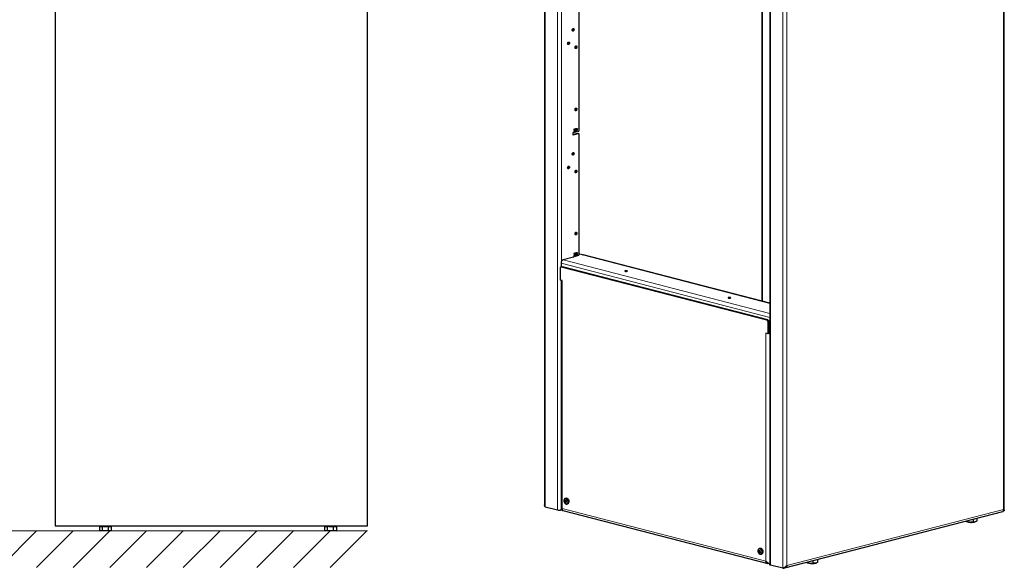
# Model space of a CAD drawing. Units: inches. Extents: x 47 to 154, y -127 to -63.
# Drawn here: x 100 to 154, y -123 to -94 of the extents above; entities that cross this region are included whole.
import ezdxf

# ---------------------------------------------------------------- set-up
doc = ezdxf.new("R2010")
doc.units = ezdxf.units.IN
doc.header["$MEASUREMENT"] = 0

msp = doc.modelspace()

# ---------------------------------------------------------------- linework, layer by layer
at = {"color": 7, "linetype": 'Continuous', "lineweight": 25}
for p, q in [((118.87343, -121.15304), (118.87343, -69.1078)), ((101.87343, -69.95304), (101.87343, -121.15304)), ((101.87343, -121.15304), (101.95343, -121.15304)), ((101.87343, -121.15304), (118.87343, -121.15304)), ((104.29916, -121.39758), (104.29916, -121.15304)), ((104.9477, -121.39758), (104.9477, -121.15304)), ((116.56465, -121.39758), (116.56465, -121.15304)), ((117.21319, -121.39758), (117.21319, -121.15304)), ((104.32913, -121.18804), (104.29916, -121.18804)), ((104.29916, -121.39758), (104.34218, -121.42242)), ((104.32913, -121.18804), (104.41584, -121.18804)), ((104.90468, -121.42242), (104.34218, -121.42242)), ((104.4458, -121.18804), (104.41584, -121.18804)), ((104.4458, -121.3973), (104.4458, -121.18804)), ((104.51206, -121.18804), (104.4458, -121.18804)), ((104.51206, -121.18804), (104.70381, -121.18804)), ((104.77007, -121.18804), (104.70381, -121.18804)), ((104.77007, -121.3973), (104.77007, -121.18804)), ((104.80637, -121.18804), (104.77007, -121.18804)), ((104.80637, -121.18804), (104.9114, -121.18804)), ((104.90468, -121.42242), (104.9477, -121.39758)), ((104.9477, -121.18804), (104.9114, -121.18804)), ((116.59462, -121.18804), (116.56465, -121.18804)), ((116.56465, -121.39758), (116.60767, -121.42242)), ((116.59462, -121.18804), (116.68133, -121.18804)), ((117.17017, -121.42242), (116.60767, -121.42242)), ((116.7113, -121.18804), (116.68133, -121.18804)), ((116.7113, -121.3973), (116.7113, -121.18804)), ((116.77756, -121.18804), (116.7113, -121.18804)), ((116.77756, -121.18804), (116.9693, -121.18804)), ((117.03556, -121.18804), (116.9693, -121.18804)), ((117.03556, -121.3973), (117.03556, -121.18804)), ((117.07186, -121.18804), (117.03556, -121.18804)), ((117.07186, -121.18804), (117.17689, -121.18804)), ((117.17017, -121.42242), (117.21319, -121.39758)), ((117.21319, -121.18804), (117.17689, -121.18804))]:
    msp.add_line(p, q, dxfattribs=at)
at = {"color": 7, "lineweight": 25}
for p, q in [((128.51885, -70.98884), (128.51885, -120.01008)), ((153.55931, -120.30294), (153.55931, -71.00207)), ((140.35873, -74.42743), (140.35873, -108.92341)), ((140.78715, -74.16411), (140.78715, -123.26264)), ((130.39712, -93.03433), (130.39712, -99.66059)), ((130.07892, -99.74294), (130.39712, -99.66059)), ((130.15128, -99.613), (130.12323, -99.68318)), ((130.12323, -99.68318), (130.13373, -99.68046)), ((130.12486, -99.67909), (130.12665, -99.67863)), ((130.13602, -99.55913), (130.12553, -99.56184)), ((130.12553, -99.56184), (130.15128, -99.613)), ((130.12665, -99.67863), (130.1462, -99.62974)), ((130.12665, -99.67863), (130.13373, -99.68046)), ((130.14326, -99.58574), (130.13058, -99.56053)), ((130.13373, -99.68046), (130.15328, -99.63157)), ((130.15033, -99.58757), (130.13602, -99.55913)), ((130.14945, -99.62155), (130.15652, -99.62338)), ((130.14952, -99.59781), (130.15659, -99.59964)), ((130.15469, -99.60841), (130.17881, -99.54805)), ((130.18274, -99.66412), (130.15469, -99.60841)), ((130.15469, -99.60841), (130.16176, -99.61024)), ((130.16052, -99.63136), (130.17932, -99.66866)), ((130.16176, -99.61024), (130.18752, -99.5458)), ((130.18981, -99.66595), (130.16176, -99.61024)), ((130.17702, -99.54851), (130.16312, -99.58328)), ((130.18752, -99.5458), (130.17702, -99.54851)), ((130.17769, -99.66542), (130.18274, -99.66412)), ((130.17932, -99.66866), (130.18981, -99.66595)), ((130.18274, -99.66412), (130.18981, -99.66595)), ((130.21901, -99.59547), (130.19096, -99.66565)), ((130.19096, -99.66565), (130.20145, -99.66293)), ((130.19259, -99.66157), (130.19438, -99.6611)), ((130.20375, -99.5416), (130.19325, -99.54431)), ((130.19325, -99.54431), (130.21901, -99.59547)), ((130.19438, -99.6611), (130.21393, -99.61221)), ((130.19438, -99.6611), (130.20145, -99.66293)), ((130.21099, -99.56821), (130.19831, -99.54301)), ((130.20145, -99.66293), (130.221, -99.61404)), ((130.21806, -99.57004), (130.20375, -99.5416)), ((130.21718, -99.60402), (130.22425, -99.60585)), ((130.21725, -99.58028), (130.22432, -99.58211)), ((130.22241, -99.59088), (130.24654, -99.53052)), ((130.25047, -99.64659), (130.22241, -99.59088)), ((130.22241, -99.59088), (130.22949, -99.59271)), ((130.22825, -99.61383), (130.24704, -99.65113)), ((130.22949, -99.59271), (130.25524, -99.52827)), ((130.25754, -99.64842), (130.22949, -99.59271)), ((130.24475, -99.53099), (130.23085, -99.56575)), ((130.25524, -99.52827), (130.24475, -99.53099)), ((130.24541, -99.64789), (130.25047, -99.64659)), ((130.24704, -99.65113), (130.25754, -99.64842)), ((130.25047, -99.64659), (130.25754, -99.64842)), ((130.28674, -99.57794), (130.25868, -99.64812)), ((130.25868, -99.64812), (130.26918, -99.6454)), ((130.26032, -99.64404), (130.26211, -99.64357)), ((130.27147, -99.52407), (130.26098, -99.52678)), ((130.26098, -99.52678), (130.28674, -99.57794)), ((130.26211, -99.64357), (130.28166, -99.59468)), ((130.26211, -99.64357), (130.26918, -99.6454)), ((130.27872, -99.55068), (130.26603, -99.52548)), ((130.26918, -99.6454), (130.28873, -99.59651)), ((130.28579, -99.55251), (130.27147, -99.52407)), ((130.2849, -99.58649), (130.29197, -99.58832)), ((130.28497, -99.56276), (130.29205, -99.56459)), ((130.29014, -99.57335), (130.31426, -99.51299)), ((130.31819, -99.62906), (130.29014, -99.57335)), ((130.29014, -99.57335), (130.29721, -99.57518)), ((130.29597, -99.5963), (130.31477, -99.6336)), ((130.29721, -99.57518), (130.32297, -99.51074)), ((130.32526, -99.63089), (130.29721, -99.57518)), ((130.31247, -99.51346), (130.29857, -99.54822)), ((130.32297, -99.51074), (130.31247, -99.51346)), ((130.31314, -99.63037), (130.31819, -99.62906)), ((130.31477, -99.6336), (130.32526, -99.63089)), ((130.31819, -99.62906), (130.32526, -99.63089)), ((130.07892, -99.87817), (130.07892, -99.74294)), ((130.34055, -99.78117), (130.07892, -99.84889)), ((130.39712, -99.79582), (130.07892, -99.87817)), ((130.34055, -99.78117), (130.39712, -99.79582)), ((130.39712, -99.79582), (130.39712, -106.42207)), ((130.10721, -106.52608), (129.53445, -106.67432)), ((130.07892, -106.50442), (130.39712, -106.42207)), ((130.07892, -106.5334), (130.07892, -106.50442)), ((130.07892, -106.51876), (130.10721, -106.52608)), ((130.15128, -106.37448), (130.12323, -106.44466)), ((130.12323, -106.44466), (130.13373, -106.44194)), ((130.12486, -106.44058), (130.12665, -106.44011)), ((130.13602, -106.32061), (130.12553, -106.32332)), ((130.12553, -106.32332), (130.15128, -106.37448)), ((130.12665, -106.44011), (130.1462, -106.39122)), ((130.12665, -106.44011), (130.13373, -106.44194)), ((130.14326, -106.34722), (130.13058, -106.32202)), ((130.13373, -106.44194), (130.15328, -106.39305)), ((130.15033, -106.34905), (130.13602, -106.32061)), ((130.14945, -106.38303), (130.15652, -106.38486)), ((130.14952, -106.35929), (130.15659, -106.36112)), ((130.15469, -106.36989), (130.17881, -106.30953)), ((130.18274, -106.4256), (130.15469, -106.36989)), ((130.15469, -106.36989), (130.16176, -106.37172)), ((130.16052, -106.39284), (130.17932, -106.43014)), ((130.16176, -106.37172), (130.18752, -106.30728)), ((130.18981, -106.42743), (130.16176, -106.37172)), ((130.17702, -106.31), (130.16312, -106.34476)), ((130.18752, -106.30728), (130.17702, -106.31)), ((130.17769, -106.4269), (130.18274, -106.4256)), ((130.17932, -106.43014), (130.18981, -106.42743)), ((130.18274, -106.4256), (130.18981, -106.42743)), ((130.21901, -106.35695), (130.19096, -106.42713)), ((130.19096, -106.42713), (130.20145, -106.42441)), ((130.19259, -106.42305), (130.19438, -106.42258)), ((130.20375, -106.30308), (130.19325, -106.30579)), ((130.19325, -106.30579), (130.21901, -106.35695)), ((130.19438, -106.42258), (130.21393, -106.37369)), ((130.19438, -106.42258), (130.20145, -106.42441)), ((130.21099, -106.32969), (130.19831, -106.30449)), ((130.20145, -106.42441), (130.221, -106.37552)), ((130.21806, -106.33152), (130.20375, -106.30308)), ((130.21718, -106.3655), (130.22425, -106.36733)), ((130.21725, -106.34177), (130.22432, -106.3436)), ((130.22241, -106.35236), (130.24654, -106.292)), ((130.25047, -106.40807), (130.22241, -106.35236)), ((130.22241, -106.35236), (130.22949, -106.35419)), ((130.22825, -106.37531), (130.24704, -106.41261)), ((130.22949, -106.35419), (130.25524, -106.28975)), ((130.25754, -106.4099), (130.22949, -106.35419)), ((130.24475, -106.29247), (130.23085, -106.32723)), ((130.25524, -106.28975), (130.24475, -106.29247)), ((130.24541, -106.40938), (130.25047, -106.40807)), ((130.24704, -106.41261), (130.25754, -106.4099)), ((130.25047, -106.40807), (130.25754, -106.4099)), ((130.28674, -106.33942), (130.25868, -106.4096)), ((130.25868, -106.4096), (130.26918, -106.40688)), ((130.26032, -106.40552), (130.26211, -106.40505)), ((130.27147, -106.28555), (130.26098, -106.28827)), ((130.26098, -106.28827), (130.28674, -106.33942)), ((130.26211, -106.40505), (130.28166, -106.35616)), ((130.26211, -106.40505), (130.26918, -106.40688)), ((130.27872, -106.31216), (130.26603, -106.28696)), ((130.26918, -106.40688), (130.28873, -106.35799)), ((130.28579, -106.31399), (130.27147, -106.28555)), ((130.2849, -106.34797), (130.29197, -106.3498)), ((130.28497, -106.32424), (130.29205, -106.32607)), ((130.29014, -106.33483), (130.31426, -106.27447)), ((130.31819, -106.39054), (130.29014, -106.33483)), ((130.29014, -106.33483), (130.29721, -106.33666)), ((130.29597, -106.35778), (130.31477, -106.39508)), ((130.29721, -106.33666), (130.32297, -106.27222)), ((130.32526, -106.39237), (130.29721, -106.33666)), ((130.31247, -106.27494), (130.29857, -106.3097)), ((130.32297, -106.27222), (130.31247, -106.27494)), ((130.31314, -106.39185), (130.31819, -106.39054)), ((130.31477, -106.39508), (130.32526, -106.39237)), ((130.31819, -106.39054), (130.32526, -106.39237)), ((130.43955, -106.36686), (130.39712, -106.37784)), ((130.58097, -106.40346), (130.43955, -106.36686)), ((140.78715, -109.03429), (130.62106, -106.40311)), ((129.36475, -107.13857), (129.36475, -107.76642)), ((129.46697, -107.04542), (129.4104, -107.06006)), ((129.42131, -106.85815), (129.42131, -107.05724)), ((140.62189, -109.95554), (129.43546, -107.06028)), ((140.67845, -109.9409), (129.49203, -107.04564)), ((129.47788, -107.79571), (129.36475, -107.76642)), ((129.43102, -107.78358), (129.43102, -120.24617)), ((140.6926, -110.69829), (140.6926, -110.07044)), ((140.74917, -110.68365), (140.74917, -110.0558)), ((140.74917, -110.2871), (140.78715, -110.29694)), ((140.6926, -110.69829), (140.57946, -110.66901)), ((140.74917, -110.68365), (140.6926, -110.69829)), ((140.78715, -110.64453), (140.74917, -110.65436)), ((129.64611, -119.65837), (129.65108, -119.6565)), ((129.69512, -119.64166), (129.65108, -119.6565)), ((129.72999, -119.96138), (129.72529, -119.96209)), ((129.72999, -119.96138), (129.7757, -119.95299)), ((128.56572, -120.11666), (129.22332, -120.28686)), ((129.46308, -120.28337), (129.4496, -120.28686)), ((129.47788, -120.29418), (129.49274, -120.29802)), ((129.51286, -120.31395), (140.69058, -123.20696)), ((141.60678, -123.44305), (153.47747, -120.37069)), ((153.51244, -120.35091), (153.49759, -120.35476)), ((151.50169, -120.92078), (151.50262, -120.92124)), ((151.55497, -120.93006), (151.55497, -120.86827)), ((151.8771, -120.94073), (151.8771, -120.78489)), ((152.07388, -120.87387), (152.07388, -120.73396)), ((140.20899, -122.39314), (140.21526, -122.39071)), ((140.2593, -122.37587), (140.21526, -122.39071)), ((140.29417, -122.69559), (140.29059, -122.69616)), ((140.29417, -122.69559), (140.33988, -122.6872)), ((140.72446, -123.17937), (140.74917, -123.2114)), ((140.74209, -123.20957), (140.74917, -123.20774)), ((140.78715, -123.22123), (140.74917, -123.2114)), ((141.49163, -123.46213), (140.83402, -123.29193)), ((142.83077, -123.15831), (142.84056, -123.16315)), ((142.84775, -123.16117), (142.84775, -123.12186)), ((143.15634, -123.18736), (143.15634, -123.04199)), ((143.33881, -123.16315), (143.35606, -123.15463)), ((143.39828, -123.13129), (143.39828, -122.97937)), ((141.49163, -123.46213), (141.5482, -123.44749)), ((141.55527, -123.44566), (141.54819, -123.44383)), ((141.5482, -123.44749), (141.57343, -123.41511))]:
    msp.add_line(p, q, dxfattribs=at)
at = {"color": 8, "lineweight": 18}
for p, q in [((128.56572, -71.00097), (128.56572, -120.11666)), ((129.22332, -71.17117), (129.22332, -120.28686)), ((153.51244, -120.25493), (153.51244, -71.10862)), ((129.4496, -71.60394), (129.4496, -106.74861)), ((140.38509, -74.43425), (140.38509, -108.93023)), ((140.83402, -74.17624), (140.83402, -123.29193)), ((141.49163, -74.06529), (141.49163, -123.46213)), ((141.7179, -74.16127), (141.7179, -123.30758)), ((130.14326, -99.58574), (130.15033, -99.58757)), ((130.1462, -99.62974), (130.15328, -99.63157)), ((130.21099, -99.56821), (130.21806, -99.57004)), ((130.21393, -99.61221), (130.221, -99.61404)), ((130.27872, -99.55068), (130.28579, -99.55251)), ((130.28166, -99.59468), (130.28873, -99.59651)), ((129.53445, -106.67432), (140.78715, -109.58673)), ((130.14326, -106.34722), (130.15033, -106.34905)), ((130.1462, -106.39122), (130.15328, -106.39305)), ((130.21099, -106.32969), (130.21806, -106.33152)), ((130.21393, -106.37369), (130.221, -106.37552)), ((130.27872, -106.31216), (130.28579, -106.31399)), ((130.28166, -106.35616), (130.28873, -106.35799)), ((130.58097, -106.40346), (140.78715, -109.04502)), ((129.42131, -106.85815), (140.78715, -109.79985)), ((129.49203, -107.04564), (129.43546, -107.06028)), ((129.47788, -107.79571), (129.47788, -120.19819)), ((140.62189, -109.95554), (140.67845, -109.9409)), ((140.74917, -110.0558), (140.6926, -110.07044)), ((140.74917, -110.23244), (140.78715, -110.24227)), ((140.57946, -123.07149), (140.57946, -110.66901)), ((140.74917, -110.65436), (140.78715, -110.6642)), ((129.62764, -119.83072), (129.6894, -119.81281)), ((129.69465, -119.82573), (129.63289, -119.84365)), ((129.6548, -119.75708), (129.64065, -119.75838)), ((129.68831, -119.87577), (129.69635, -119.87217)), ((129.6894, -119.81281), (129.69451, -119.78443)), ((129.70289, -119.83051), (129.69465, -119.82573)), ((129.70755, -119.78822), (129.70271, -119.81511)), ((129.70271, -119.81511), (129.70563, -119.8168)), ((129.80417, -119.87052), (129.85145, -119.8602)), ((129.4496, -120.27353), (129.4496, -120.28686)), ((129.47788, -120.19819), (140.57946, -123.07149)), ((141.7179, -123.30758), (153.51244, -120.25493)), ((140.18754, -122.5423), (140.25021, -122.52777)), ((140.25213, -122.54162), (140.18947, -122.55615)), ((140.22831, -122.48519), (140.21928, -122.48595)), ((140.23673, -122.61174), (140.2492, -122.60623)), ((140.25021, -122.52777), (140.25541, -122.51854)), ((140.27214, -122.56515), (140.25213, -122.54162)), ((140.26474, -122.52903), (140.26252, -122.53298)), ((140.26252, -122.53298), (140.27924, -122.55265)), ((140.32196, -122.43149), (140.36826, -122.41751))]:
    msp.add_line(p, q, dxfattribs=at)
at = {"color": 7, "linetype": 'Continuous', "lineweight": 15}
for p, q in [((52.24719, -121.42242), (118.87343, -121.42242)), ((100.85268, -121.42242), (98.85268, -123.42242)), ((102.85268, -121.42242), (100.85268, -123.42242)), ((104.85268, -121.42242), (102.85268, -123.42242)), ((106.85268, -121.42242), (104.85268, -123.42242)), ((108.85268, -121.42242), (106.85268, -123.42242)), ((110.85268, -121.42242), (108.85268, -123.42242)), ((112.85268, -121.42242), (110.85268, -123.42242)), ((114.85268, -121.42242), (112.85268, -123.42242)), ((116.85268, -121.42242), (114.85268, -123.42242)), ((118.85268, -121.42242), (116.85268, -123.42242))]:
    msp.add_line(p, q, dxfattribs=at)
at = {"color": 7, "lineweight": 25, "flags": 128}
for points in [[(130.02801, -94.15375), (130.03189, -94.12613), (130.04292, -94.10071), (130.05944, -94.08136), (130.07892, -94.07102), (130.09841, -94.07128), (130.11492, -94.08208), (130.12596, -94.10178), (130.12984, -94.12739), (130.12596, -94.15501), (130.11492, -94.18043), (130.09841, -94.19978), (130.07892, -94.21012), (130.05944, -94.20987), (130.04292, -94.19907), (130.03189, -94.17936), (130.02801, -94.15375)], [(130.06515, -94.07718), (130.06939, -94.08714), (130.07327, -94.11275)], [(129.78052, -94.89395), (129.7844, -94.86633), (129.79544, -94.84091), (129.81195, -94.82156), (129.83144, -94.81123), (129.85092, -94.81148), (129.86744, -94.82228), (129.87847, -94.84199), (129.88235, -94.8676), (129.87847, -94.89521), (129.86744, -94.92063), (129.85092, -94.93998), (129.83144, -94.95032), (129.81195, -94.95007), (129.79544, -94.93927), (129.7844, -94.91956), (129.78052, -94.89395)], [(129.81766, -94.81739), (129.8219, -94.82734), (129.82578, -94.85296)], [(130.18251, -95.10866), (130.18647, -95.08047), (130.19774, -95.05452), (130.2146, -95.03477), (130.23449, -95.02422), (130.25438, -95.02447), (130.27124, -95.0355), (130.2825, -95.05562), (130.28646, -95.08176), (130.2825, -95.10995), (130.27124, -95.1359), (130.25438, -95.15566), (130.23449, -95.16621), (130.2146, -95.16595), (130.19774, -95.15493), (130.18647, -95.13481), (130.18251, -95.10866)], [(130.22118, -95.03003), (130.22593, -95.04098), (130.22989, -95.06712)], [(130.18251, -98.4894), (130.18647, -98.46121), (130.19774, -98.43526), (130.2146, -98.41551), (130.23449, -98.40496), (130.25438, -98.40521), (130.27124, -98.41624), (130.2825, -98.43636), (130.28646, -98.4625), (130.2825, -98.49069), (130.27124, -98.51664), (130.25438, -98.5364), (130.23449, -98.54695), (130.2146, -98.54669), (130.19774, -98.53567), (130.18647, -98.51555), (130.18251, -98.4894)], [(130.22118, -98.41077), (130.22593, -98.42172), (130.22989, -98.44786)], [(130.02801, -100.91523), (130.03189, -100.88761), (130.04292, -100.86219), (130.05944, -100.84284), (130.07892, -100.83251), (130.09841, -100.83276), (130.11492, -100.84356), (130.12596, -100.86326), (130.12984, -100.88888), (130.12596, -100.91649), (130.11492, -100.94191), (130.09841, -100.96126), (130.07892, -100.9716), (130.05944, -100.97135), (130.04292, -100.96055), (130.03189, -100.94084), (130.02801, -100.91523)], [(130.06515, -100.83866), (130.06939, -100.84862), (130.07327, -100.87423)], [(129.78052, -101.65543), (129.7844, -101.62781), (129.79544, -101.6024), (129.81195, -101.58304), (129.83144, -101.57271), (129.85092, -101.57296), (129.86744, -101.58376), (129.87847, -101.60347), (129.88235, -101.62908), (129.87847, -101.6567), (129.86744, -101.68211), (129.85092, -101.70147), (129.83144, -101.7118), (129.81195, -101.71155), (129.79544, -101.70075), (129.7844, -101.68104), (129.78052, -101.65543)], [(129.81766, -101.57887), (129.8219, -101.58883), (129.82578, -101.61444)], [(130.18251, -101.87014), (130.18647, -101.84195), (130.19774, -101.816), (130.2146, -101.79625), (130.23449, -101.7857), (130.25438, -101.78595), (130.27124, -101.79698), (130.2825, -101.8171), (130.28646, -101.84324), (130.2825, -101.87143), (130.27124, -101.89738), (130.25438, -101.91714), (130.23449, -101.92769), (130.2146, -101.92743), (130.19774, -101.91641), (130.18647, -101.89629), (130.18251, -101.87014)], [(130.22118, -101.79151), (130.22593, -101.80246), (130.22989, -101.8286)], [(130.18251, -105.25088), (130.18647, -105.22269), (130.19774, -105.19674), (130.2146, -105.17699), (130.23449, -105.16644), (130.25438, -105.16669), (130.27124, -105.17772), (130.2825, -105.19784), (130.28646, -105.22398), (130.2825, -105.25217), (130.27124, -105.27812), (130.25438, -105.29788), (130.23449, -105.30843), (130.2146, -105.30817), (130.19774, -105.29715), (130.18647, -105.27703), (130.18251, -105.25088)], [(130.22118, -105.17225), (130.22593, -105.1832), (130.22989, -105.20934)], [(130.58097, -106.40346), (130.60304, -106.40072), (130.62106, -106.40311)], [(129.43546, -107.06028), (129.42166, -107.05857), (129.4084, -107.06063), (129.39617, -107.06639), (129.38546, -107.07563), (129.37666, -107.08799), (129.37013, -107.103), (129.3661, -107.12008), (129.36475, -107.13857)], [(129.46697, -107.04542), (129.47823, -107.04393), (129.49203, -107.04564)], [(133.01342, -107.26417), (132.98957, -107.26005), (132.96144, -107.2586), (132.93332, -107.26005), (132.90947, -107.26417), (132.89354, -107.27034), (132.88794, -107.27762), (132.89354, -107.2849), (132.90947, -107.29107), (132.93332, -107.2952), (132.96144, -107.29664), (132.98957, -107.2952), (133.01342, -107.29107), (133.02935, -107.2849), (133.03494, -107.27762), (133.02935, -107.27034), (133.01342, -107.26417)], [(138.63987, -108.7204), (138.61602, -108.71628), (138.58789, -108.71483), (138.55977, -108.71628), (138.53592, -108.7204), (138.51999, -108.72657), (138.51439, -108.73385), (138.51999, -108.74113), (138.53592, -108.7473), (138.55977, -108.75143), (138.58789, -108.75288), (138.61602, -108.75143), (138.63987, -108.7473), (138.6558, -108.74113), (138.66139, -108.73385), (138.6558, -108.72657), (138.63987, -108.7204)], [(129.69512, -119.64166), (129.69654, -119.6412), (129.73113, -119.63856), (129.76665, -119.65132), (129.79962, -119.67825), (129.82682, -119.7167), (129.84558, -119.76291), (129.85407, -119.81236), (129.85145, -119.8602)], [(140.36826, -122.41751), (140.39436, -122.45737), (140.41169, -122.50436), (140.41856, -122.55387), (140.4143, -122.60107), (140.39931, -122.64133), (140.37508, -122.67071), (140.34397, -122.68633), (140.33988, -122.6872)], [(140.83402, -123.29193), (140.81412, -123.28565), (140.79933, -123.27849), (140.79023, -123.27072), (140.78715, -123.26264)]]:
    msp.add_lwpolyline(points, dxfattribs=at)
at = {"color": 8, "lineweight": 18, "flags": 128}
for points in [[(129.70643, -119.68108), (129.68658, -119.67233), (129.6666, -119.66891), (129.64725, -119.67094), (129.62927, -119.67834), (129.61337, -119.69084), (129.60014, -119.70796), (129.5901, -119.72903), (129.58364, -119.75324)], [(129.65108, -119.6565), (129.65247, -119.65605), (129.68634, -119.65346), (129.72113, -119.66596), (129.75342, -119.69233), (129.78005, -119.72999), (129.79842, -119.77524), (129.80673, -119.82367), (129.80417, -119.87052)], [(129.65973, -119.94066), (129.67958, -119.94941), (129.69956, -119.95284), (129.71891, -119.95081), (129.73688, -119.9434), (129.75279, -119.9309), (129.76601, -119.91379), (129.77605, -119.89272), (129.78252, -119.8685)], [(140.30419, -122.44398), (140.28655, -122.42647), (140.26741, -122.41351), (140.24748, -122.40561), (140.22755, -122.40307), (140.20838, -122.40599), (140.1907, -122.41426), (140.17519, -122.42755), (140.16245, -122.44535)], [(140.19031, -122.64618), (140.20795, -122.6637), (140.2271, -122.67665), (140.24702, -122.68455), (140.26695, -122.68709), (140.28613, -122.68417), (140.30381, -122.67591), (140.31932, -122.66262), (140.33205, -122.64481)], [(140.32196, -122.43149), (140.34752, -122.47052), (140.3645, -122.51654), (140.37122, -122.56503), (140.36704, -122.61125), (140.35237, -122.65067), (140.32864, -122.67944), (140.29817, -122.69474), (140.29417, -122.69559)]]:
    msp.add_lwpolyline(points, dxfattribs=at)
at = {"color": 7, "lineweight": 25}
for centre, radius, start, end in [((129.98263, -94.11608), 0.0907, 306.14707, 2.100629), ((129.73514, -94.85628), 0.0907, 306.14707, 2.100629), ((130.1377, -95.07061), 0.09226, 305.46542, 2.168886), ((130.1377, -98.45135), 0.09226, 305.46542, 2.168886), ((129.98263, -100.87756), 0.0907, 306.147072, 2.100629), ((129.73514, -101.61776), 0.0907, 306.14707, 2.100629), ((130.1377, -101.83209), 0.09226, 305.465415, 2.168887), ((130.1377, -105.21283), 0.09226, 305.465442, 2.168884), ((129.6085, -106.84662), 0.18754, 113.255007, 183.525092), ((140.57561, -110.06323), 0.11721, 356.474908, 66.744993), ((140.63218, -110.04859), 0.11721, 356.474908, 66.744993), ((140.708, -110.24709), 0.43333, 275.451077, 280.525099), ((130.11409, -119.88089), 0.48903, 165.492177, 174.112012), ((129.86995, -119.4957), 0.42103, 235.733391, 239.968608), ((129.95551, -119.28552), 0.55927, 236.782001, 239.958568), ((129.9103, -119.42609), 0.50149, 239.957884, 243.726894), ((130.01568, -119.18173), 0.67925, 239.947986, 242.738421), ((130.28847, -119.93989), 0.59571, 166.265089, 173.3391), ((129.74976, -119.8545), 0.10186, 284.757579, 356.787414), ((129.33646, -119.7799), 0.51943, 257.419602, 282.580398), ((151.70354, -120.43348), 0.52633, 246.33649, 271.359878), ((151.76086, -120.16161), 0.79931, 266.785137, 285.576147), ((140.56903, -122.7216), 0.42152, 150.550832, 154.826581), ((140.5821, -122.27018), 0.48574, 216.067862, 224.682441), ((140.63637, -122.75952), 0.4988, 146.739354, 150.561033), ((140.70413, -122.12978), 0.5937, 216.852256, 223.898047), ((140.74372, -122.8563), 0.55415, 150.559833, 153.80021), ((140.28466, -122.4729), 0.10029, 33.526883, 104.645981), ((140.84348, -122.91247), 0.66863, 147.711163, 150.570109), ((143.02422, -122.71115), 0.48789, 247.886422, 267.394078), ((143.08891, -122.25565), 0.94687, 264.73621, 281.476573), ((143.21862, -122.90431), 0.28538, 281.866399, 294.908201)]:
    msp.add_arc(centre, radius, start, end, dxfattribs=at)
at = {"color": 8, "lineweight": 18}
for centre, radius, start, end in [((129.76782, -119.78762), 0.18736, 169.425889, 234.766337), ((129.58689, -119.74945), 0.005, 174.376731, 229.347833), ((130.06333, -119.89794), 0.40586, 174.664676, 186.041926), ((130.29642, -119.9366), 0.64295, 156.583154, 164.951364), ((129.70399, -119.81441), 0.01468, 173.729332, 230.462894), ((129.6926, -119.83394), 0.02137, 61.758148, 98.6052), ((129.68854, -119.81272), 0.01437, 295.150114, 350.431096), ((129.59833, -119.83412), 0.18736, 349.425889, 54.766337), ((129.70458, -119.86493), 0.09975, 284.757579, 356.787414), ((129.79716, -119.82845), 0.04265, 249.912358, 279.455972), ((140.33388, -122.52392), 0.18858, 155.378444, 220.418274), ((140.52631, -122.28278), 0.39853, 204.074723, 215.526675), ((140.19533, -122.64785), 0.00528, 161.603503, 215.952638), ((140.24009, -122.48573), 0.09821, 33.526883, 104.645981), ((140.26408, -122.53291), 0.01479, 159.684593, 216.112124), ((140.25128, -122.54239), 0.01466, 39.950477, 94.170317), ((140.24483, -122.52229), 0.02067, 290.705713, 328.852026), ((140.7166, -122.12507), 0.64653, 225.21243, 233.502834), ((140.33586, -122.47014), 0.04108, 109.776673, 140.439056), ((140.16062, -122.56624), 0.18858, 335.378444, 40.418274)]:
    msp.add_arc(centre, radius, start, end, dxfattribs=at)
at = {"color": 7, "lineweight": 25}
for points, knots in [([(130.14952, -99.59781), (130.14834, -99.59558), (130.14622, -99.59159), (130.14417, -99.58753), (130.14326, -99.58574)], [0, 0, 0, 0, 0.55999638, 1, 1, 1, 1]), ([(130.1462, -99.62974), (130.14681, -99.62821), (130.14789, -99.62548), (130.14897, -99.62275), (130.14945, -99.62155)], [0, 0, 0, 0, 0.55999987, 1, 1, 1, 1]), ([(130.15659, -99.59964), (130.15541, -99.59741), (130.15329, -99.59342), (130.15124, -99.58936), (130.15033, -99.58757)], [0, 0, 0, 0, 0.55999638, 1, 1, 1, 1]), ([(130.15328, -99.63157), (130.15388, -99.63004), (130.15496, -99.62731), (130.15604, -99.62458), (130.15652, -99.62338)], [0, 0, 0, 0, 0.55999987, 1, 1, 1, 1]), ([(130.15652, -99.62338), (130.15727, -99.62487), (130.1586, -99.62753), (130.15993, -99.63019), (130.16052, -99.63136)], [0, 0, 0, 0, 0.56001001, 1, 1, 1, 1]), ([(130.16312, -99.58328), (130.16191, -99.58633), (130.15974, -99.59179), (130.15755, -99.59724), (130.15659, -99.59964)], [0, 0, 0, 0, 0.56000038, 1, 1, 1, 1]), ([(130.21725, -99.58028), (130.21606, -99.57805), (130.21394, -99.57406), (130.21189, -99.57), (130.21099, -99.56821)], [0, 0, 0, 0, 0.55999638, 1, 1, 1, 1]), ([(130.21393, -99.61221), (130.21453, -99.61068), (130.21561, -99.60795), (130.2167, -99.60522), (130.21718, -99.60402)], [0, 0, 0, 0, 0.55999987, 1, 1, 1, 1]), ([(130.22432, -99.58211), (130.22313, -99.57988), (130.22101, -99.57589), (130.21896, -99.57183), (130.21806, -99.57004)], [0, 0, 0, 0, 0.55999638, 1, 1, 1, 1]), ([(130.221, -99.61404), (130.22161, -99.61251), (130.22268, -99.60978), (130.22377, -99.60705), (130.22425, -99.60585)], [0, 0, 0, 0, 0.55999987, 1, 1, 1, 1]), ([(130.22425, -99.60585), (130.22499, -99.60734), (130.22633, -99.61), (130.22766, -99.61266), (130.22825, -99.61383)], [0, 0, 0, 0, 0.56001001, 1, 1, 1, 1]), ([(130.23085, -99.56575), (130.22963, -99.56881), (130.22746, -99.57426), (130.22528, -99.57972), (130.22432, -99.58211)], [0, 0, 0, 0, 0.56000038, 1, 1, 1, 1]), ([(130.28497, -99.56276), (130.28379, -99.56052), (130.28167, -99.55653), (130.27962, -99.55247), (130.27872, -99.55068)], [0, 0, 0, 0, 0.55999638, 1, 1, 1, 1]), ([(130.28166, -99.59468), (130.28226, -99.59315), (130.28334, -99.59042), (130.28443, -99.58769), (130.2849, -99.58649)], [0, 0, 0, 0, 0.55999987, 1, 1, 1, 1]), ([(130.29205, -99.56459), (130.29086, -99.56235), (130.28874, -99.55836), (130.28669, -99.5543), (130.28579, -99.55251)], [0, 0, 0, 0, 0.55999638, 1, 1, 1, 1]), ([(130.28873, -99.59651), (130.28933, -99.59498), (130.29041, -99.59225), (130.2915, -99.58952), (130.29197, -99.58832)], [0, 0, 0, 0, 0.55999987, 1, 1, 1, 1]), ([(130.29197, -99.58832), (130.29272, -99.58981), (130.29405, -99.59247), (130.29539, -99.59513), (130.29597, -99.5963)], [0, 0, 0, 0, 0.560010011, 1, 1, 1, 1]), ([(130.29857, -99.54822), (130.29736, -99.55128), (130.29519, -99.55674), (130.29301, -99.56219), (130.29205, -99.56459)], [0, 0, 0, 0, 0.56000038, 1, 1, 1, 1]), ([(130.14952, -106.35929), (130.14834, -106.35706), (130.14622, -106.35307), (130.14417, -106.34901), (130.14326, -106.34722)], [0, 0, 0, 0, 0.55999638, 1, 1, 1, 1]), ([(130.1462, -106.39122), (130.14681, -106.38969), (130.14789, -106.38696), (130.14897, -106.38423), (130.14945, -106.38303)], [0, 0, 0, 0, 0.55999987, 1, 1, 1, 1]), ([(130.15659, -106.36112), (130.15541, -106.35889), (130.15329, -106.3549), (130.15124, -106.35084), (130.15033, -106.34905)], [0, 0, 0, 0, 0.55999638, 1, 1, 1, 1]), ([(130.15328, -106.39305), (130.15388, -106.39152), (130.15496, -106.38879), (130.15604, -106.38606), (130.15652, -106.38486)], [0, 0, 0, 0, 0.55999987, 1, 1, 1, 1]), ([(130.15652, -106.38486), (130.15727, -106.38635), (130.1586, -106.38901), (130.15993, -106.39167), (130.16052, -106.39284)], [0, 0, 0, 0, 0.56001001, 1, 1, 1, 1]), ([(130.16312, -106.34476), (130.16191, -106.34781), (130.15974, -106.35327), (130.15755, -106.35873), (130.15659, -106.36112)], [0, 0, 0, 0, 0.56000038, 1, 1, 1, 1]), ([(130.21725, -106.34177), (130.21606, -106.33953), (130.21394, -106.33554), (130.21189, -106.33148), (130.21099, -106.32969)], [0, 0, 0, 0, 0.55999638, 1, 1, 1, 1]), ([(130.21393, -106.37369), (130.21453, -106.37216), (130.21561, -106.36943), (130.2167, -106.3667), (130.21718, -106.3655)], [0, 0, 0, 0, 0.55999987, 1, 1, 1, 1]), ([(130.22432, -106.3436), (130.22313, -106.34136), (130.22101, -106.33737), (130.21896, -106.33331), (130.21806, -106.33152)], [0, 0, 0, 0, 0.55999638, 1, 1, 1, 1]), ([(130.221, -106.37552), (130.22161, -106.37399), (130.22268, -106.37126), (130.22377, -106.36853), (130.22425, -106.36733)], [0, 0, 0, 0, 0.55999987, 1, 1, 1, 1]), ([(130.22425, -106.36733), (130.22499, -106.36882), (130.22633, -106.37148), (130.22766, -106.37414), (130.22825, -106.37531)], [0, 0, 0, 0, 0.56001001, 1, 1, 1, 1]), ([(130.23085, -106.32723), (130.22963, -106.33029), (130.22746, -106.33574), (130.22528, -106.3412), (130.22432, -106.3436)], [0, 0, 0, 0, 0.560000381, 1, 1, 1, 1]), ([(130.28497, -106.32424), (130.28379, -106.322), (130.28167, -106.31801), (130.27962, -106.31395), (130.27872, -106.31216)], [0, 0, 0, 0, 0.55999638, 1, 1, 1, 1]), ([(130.28166, -106.35616), (130.28226, -106.35463), (130.28334, -106.3519), (130.28443, -106.34917), (130.2849, -106.34797)], [0, 0, 0, 0, 0.55999987, 1, 1, 1, 1]), ([(130.29205, -106.32607), (130.29086, -106.32383), (130.28874, -106.31984), (130.28669, -106.31578), (130.28579, -106.31399)], [0, 0, 0, 0, 0.55999638, 1, 1, 1, 1]), ([(130.28873, -106.35799), (130.28933, -106.35646), (130.29041, -106.35373), (130.2915, -106.351), (130.29197, -106.3498)], [0, 0, 0, 0, 0.55999987, 1, 1, 1, 1]), ([(130.29197, -106.3498), (130.29272, -106.35129), (130.29405, -106.35395), (130.29539, -106.35661), (130.29597, -106.35778)], [0, 0, 0, 0, 0.56001001, 1, 1, 1, 1]), ([(130.29857, -106.3097), (130.29736, -106.31276), (130.29519, -106.31822), (130.29301, -106.32367), (130.29205, -106.32607)], [0, 0, 0, 0, 0.56000038, 1, 1, 1, 1]), ([(128.56572, -120.11666), (128.55202, -120.09917), (128.52512, -120.06484), (128.52122, -120.02809), (128.51931, -120.01006)], [0, 0, 0, 0, 0.509263635, 1, 1, 1, 1]), ([(129.58192, -119.74896), (129.58086, -119.75636), (129.57783, -119.77753), (129.58072, -119.81454), (129.58658, -119.84527), (129.59336, -119.85882), (129.59365, -119.85939)], [0, 0, 0, 0, 0.207905095, 0.59496384, 0.982973693, 1, 1, 1, 1]), ([(129.6458, -119.65985), (129.63868, -119.66296), (129.62164, -119.67039), (129.60126, -119.69462), (129.58769, -119.72247), (129.58342, -119.7421), (129.58192, -119.74896)], [0, 0, 0, 0, 0.21796792, 0.52170226, 0.83297311, 1, 1, 1, 1]), ([(129.59365, -119.85939), (129.59936, -119.87229), (129.61109, -119.89876), (129.63789, -119.9309), (129.66962, -119.95341), (129.69992, -119.96422), (129.71789, -119.96154), (129.72432, -119.96058)], [0, 0, 0, 0, 0.21044749, 0.4318179, 0.65484644, 0.87663957, 1, 1, 1, 1]), ([(129.63289, -119.84365), (129.6321, -119.84296), (129.63052, -119.8416), (129.62869, -119.83821), (129.62758, -119.83436), (129.62762, -119.83194), (129.62764, -119.83072)], [0, 0, 0, 0, 0.25060014, 0.4997844, 0.74918435, 1, 1, 1, 1]), ([(129.64065, -119.75838), (129.64105, -119.75726), (129.64185, -119.75502), (129.64403, -119.75296), (129.64659, -119.75223), (129.64828, -119.75301), (129.64912, -119.75341)], [0, 0, 0, 0, 0.25060014, 0.4997844, 0.74918435, 1, 1, 1, 1]), ([(129.69678, -119.87079), (129.69653, -119.87188), (129.69604, -119.87404), (129.694, -119.87606), (129.6913, -119.87682), (129.68931, -119.87612), (129.68831, -119.87577)], [0, 0, 0, 0, 0.25060014, 0.4997844, 0.74918435, 1, 1, 1, 1]), ([(129.70455, -119.78553), (129.70549, -119.78617), (129.70738, -119.78746), (129.70933, -119.79081), (129.71031, -119.7947), (129.70997, -119.7972), (129.70979, -119.79845)], [0, 0, 0, 0, 0.25060014, 0.4997844, 0.74918435, 1, 1, 1, 1]), ([(129.47788, -120.29418), (129.46455, -120.28542), (129.43786, -120.26791), (129.42713, -120.24535), (129.43952, -120.22323), (129.46544, -120.20632), (129.47788, -120.19819)], [0, 0, 0, 0, 0.25464897, 0.50954066, 0.7644336, 1, 1, 1, 1]), ([(129.47788, -120.19819), (129.47543, -120.21705), (129.47053, -120.25476), (129.48471, -120.29421), (129.50102, -120.31441), (129.51218, -120.31318), (129.51298, -120.31309)], [0, 0, 0, 0, 0.32500884, 0.65001768, 0.97502652, 1, 1, 1, 1]), ([(153.47735, -120.36982), (153.47814, -120.36991), (153.48931, -120.37114), (153.50562, -120.35094), (153.51979, -120.31149), (153.51489, -120.27378), (153.51244, -120.25493)], [0, 0, 0, 0, 0.02497348, 0.34998232, 0.67499116, 1, 1, 1, 1]), ([(153.51244, -120.25493), (153.52578, -120.26368), (153.55246, -120.2812), (153.56319, -120.30376), (153.55081, -120.32588), (153.52489, -120.34279), (153.51244, -120.35091)], [0, 0, 0, 0, 0.2546509, 0.50954259, 0.76443554, 1, 1, 1, 1]), ([(151.49229, -120.91555), (151.48763, -120.91268), (151.47853, -120.90708), (151.46967, -120.89658), (151.46535, -120.89146)], [0, 0, 0, 0, 0.51277203, 1, 1, 1, 1]), ([(151.55497, -120.93006), (151.55099, -120.9304), (151.53059, -120.93212), (151.50937, -120.92294), (151.49229, -120.91555)], [0, 0, 0, 0, 0.19509248, 1, 1, 1, 1]), ([(151.71603, -120.95966), (151.71221, -120.95951), (151.65782, -120.95736), (151.60453, -120.94321), (151.55497, -120.93006)], [0, 0, 0, 0, 0.07021903, 1, 1, 1, 1]), ([(151.8771, -120.94073), (151.85094, -120.94665), (151.79815, -120.95859), (151.74357, -120.9593), (151.71603, -120.95966)], [0, 0, 0, 0, 0.49545796, 1, 1, 1, 1]), ([(151.97549, -120.93156), (151.97316, -120.93233), (151.93993, -120.94328), (151.90737, -120.94196), (151.8771, -120.94073)], [0, 0, 0, 0, 0.07021903, 1, 1, 1, 1]), ([(152.07388, -120.87387), (152.0579, -120.88608), (152.02565, -120.91072), (151.99231, -120.92458), (151.97549, -120.93156)], [0, 0, 0, 0, 0.49545796, 1, 1, 1, 1]), ([(140.20844, -122.3945), (140.20084, -122.39819), (140.18346, -122.40662), (140.16325, -122.43215), (140.14808, -122.4665), (140.14248, -122.50721), (140.14235, -122.53754), (140.14647, -122.55245), (140.14666, -122.55313)], [0, 0, 0, 0, 0.15639504, 0.3572944, 0.56366095, 0.77563725, 0.98984401, 1, 1, 1, 1]), ([(140.14666, -122.55313), (140.14982, -122.56693), (140.15632, -122.59528), (140.17326, -122.62822), (140.18644, -122.64506), (140.19105, -122.65096)], [0, 0, 0, 0, 0.38143087, 0.783291, 1, 1, 1, 1]), ([(140.18947, -122.55615), (140.18884, -122.55512), (140.1876, -122.55307), (140.18664, -122.54918), (140.18653, -122.54531), (140.1872, -122.54331), (140.18754, -122.5423)], [0, 0, 0, 0, 0.25060014, 0.4997844, 0.74918435, 1, 1, 1, 1]), ([(140.19105, -122.65096), (140.196, -122.65635), (140.21025, -122.67185), (140.23772, -122.68934), (140.26722, -122.69888), (140.28421, -122.69566), (140.28976, -122.6946)], [0, 0, 0, 0, 0.17672455, 0.50864697, 0.8394516, 1, 1, 1, 1]), ([(140.21928, -122.48595), (140.21996, -122.48514), (140.22133, -122.48351), (140.22404, -122.48277), (140.2268, -122.48345), (140.2283, -122.48505), (140.22906, -122.48586)], [0, 0, 0, 0, 0.25060014, 0.4997844, 0.74918435, 1, 1, 1, 1]), ([(140.24651, -122.61164), (140.24597, -122.61242), (140.24491, -122.61397), (140.24234, -122.61467), (140.23944, -122.61402), (140.23764, -122.6125), (140.23673, -122.61174)], [0, 0, 0, 0, 0.25060014, 0.4997844, 0.74918435, 1, 1, 1, 1]), ([(140.27632, -122.54144), (140.27709, -122.54243), (140.27864, -122.54441), (140.27973, -122.54827), (140.27972, -122.55217), (140.27873, -122.55425), (140.27824, -122.55529)], [0, 0, 0, 0, 0.25060014, 0.4997844, 0.74918435, 1, 1, 1, 1]), ([(140.57946, -123.07149), (140.59634, -123.08807), (140.63012, -123.12125), (140.69493, -123.16331), (140.75093, -123.19459), (140.7775, -123.20986), (140.78715, -123.21541)], [0, 0, 0, 0, 0.27988423, 0.56003312, 0.84018339, 1, 1, 1, 1]), ([(141.49163, -123.46213), (141.5085, -123.45246), (141.54225, -123.43311), (141.60726, -123.3965), (141.67021, -123.35488), (141.70243, -123.32293), (141.7179, -123.30758)], [0, 0, 0, 0, 0.25464897, 0.50954066, 0.7644336, 1, 1, 1, 1]), ([(142.81442, -123.1443), (142.81194, -123.1416), (142.80924, -123.13866), (142.80661, -123.13301), (142.8064, -123.13256)], [0, 0, 0, 0, 0.92183476, 1, 1, 1, 1]), ([(142.84775, -123.16117), (142.84563, -123.16136), (142.83479, -123.16231), (142.8235, -123.15233), (142.81442, -123.1443)], [0, 0, 0, 0, 0.19509248, 1, 1, 1, 1]), ([(143.00204, -123.19853), (142.99838, -123.1982), (142.94628, -123.19343), (142.89522, -123.17671), (142.84775, -123.16117)], [0, 0, 0, 0, 0.07021903, 1, 1, 1, 1]), ([(143.15634, -123.18736), (143.13128, -123.19202), (143.0807, -123.20141), (143.02842, -123.1995), (143.00204, -123.19853)], [0, 0, 0, 0, 0.49545796, 1, 1, 1, 1]), ([(143.27731, -123.18359), (143.27444, -123.18423), (143.23359, -123.19335), (143.19356, -123.19025), (143.15634, -123.18736)], [0, 0, 0, 0, 0.07021903, 1, 1, 1, 1]), ([(143.39828, -123.13129), (143.37863, -123.14263), (143.33898, -123.16551), (143.29799, -123.17753), (143.27731, -123.18359)], [0, 0, 0, 0, 0.49545796, 1, 1, 1, 1])]:
    msp.add_open_spline(points, degree=3, knots=knots, dxfattribs=at)
at = {"color": 7, "linetype": 'Continuous', "lineweight": 25}
for points, knots in [([(104.37248, -121.42242), (104.37074, -121.42239), (104.34902, -121.42211), (104.32772, -121.4109), (104.30813, -121.40058), (104.30514, -121.39901), (104.30215, -121.39744), (104.29916, -121.39586)], [0, 0, 0, 0, 0.08001158, 1, 1, 1, 1.14033164, 1.14033164, 1.14033164, 1.14033164]), ([(104.4458, -121.3973), (104.4339, -121.40432), (104.40986, -121.41849), (104.38502, -121.4211), (104.37248, -121.42242)], [0, 0, 0, 0, 0.49545783, 1, 1, 1, 1]), ([(104.60794, -121.42242), (104.60409, -121.42239), (104.54934, -121.42203), (104.49569, -121.40921), (104.4458, -121.3973)], [0, 0, 0, 0, 0.07021752, 1, 1, 1, 1]), ([(104.77007, -121.3973), (104.74374, -121.40432), (104.69059, -121.41849), (104.63566, -121.4211), (104.60794, -121.42242)], [0, 0, 0, 0, 0.49545659, 1, 1, 1, 1]), ([(104.85888, -121.42242), (104.83468, -121.41913), (104.80462, -121.41504), (104.77571, -121.40019), (104.77007, -121.3973)], [0, 0, 0, 0, 0.80491182, 1, 1, 1, 1]), ([(104.9477, -121.3973), (104.92482, -121.4077), (104.89552, -121.42104), (104.86548, -121.42217), (104.85888, -121.42242)], [0, 0, 0, 0, 0.78062002, 1, 1, 1, 1]), ([(116.63798, -121.42242), (116.63624, -121.42239), (116.61451, -121.42211), (116.59321, -121.4109), (116.57362, -121.40058), (116.57063, -121.39901), (116.56764, -121.39744), (116.56465, -121.39586)], [0, 0, 0, 0, 0.08001158, 1, 1, 1, 1.14033164, 1.14033164, 1.14033164, 1.14033164]), ([(116.7113, -121.3973), (116.69939, -121.40432), (116.67535, -121.41849), (116.65051, -121.4211), (116.63798, -121.42242)], [0, 0, 0, 0, 0.49545783, 1, 1, 1, 1]), ([(116.87343, -121.42242), (116.86958, -121.42239), (116.81483, -121.42203), (116.76118, -121.40921), (116.7113, -121.3973)], [0, 0, 0, 0, 0.07021752, 1, 1, 1, 1]), ([(117.03556, -121.3973), (117.00923, -121.40432), (116.95609, -121.41849), (116.90115, -121.4211), (116.87343, -121.42242)], [0, 0, 0, 0, 0.49545659, 1, 1, 1, 1]), ([(117.12438, -121.42242), (117.10018, -121.41913), (117.07011, -121.41504), (117.0412, -121.40019), (117.03556, -121.3973)], [0, 0, 0, 0, 0.80491182, 1, 1, 1, 1]), ([(117.21319, -121.3973), (117.19032, -121.4077), (117.16102, -121.42104), (117.13097, -121.42217), (117.12438, -121.42242)], [0, 0, 0, 0, 0.78062002, 1, 1, 1, 1])]:
    msp.add_open_spline(points, degree=3, knots=knots, dxfattribs=at)
at = {"color": 7, "lineweight": 25}
for points in [[(140.74209, -123.20957), (140.72314, -123.21002), (140.68524, -123.21091), (140.63547, -123.18165), (140.59694, -123.13413), (140.58528, -123.09237), (140.57946, -123.07149)], [(141.7179, -123.30758), (141.71208, -123.32846), (141.70043, -123.37022), (141.66189, -123.41773), (141.61212, -123.447), (141.57422, -123.4461), (141.55527, -123.44566)]]:
    msp.add_open_spline(points, degree=3, dxfattribs=at)

doc.saveas('drawing.dxf')
